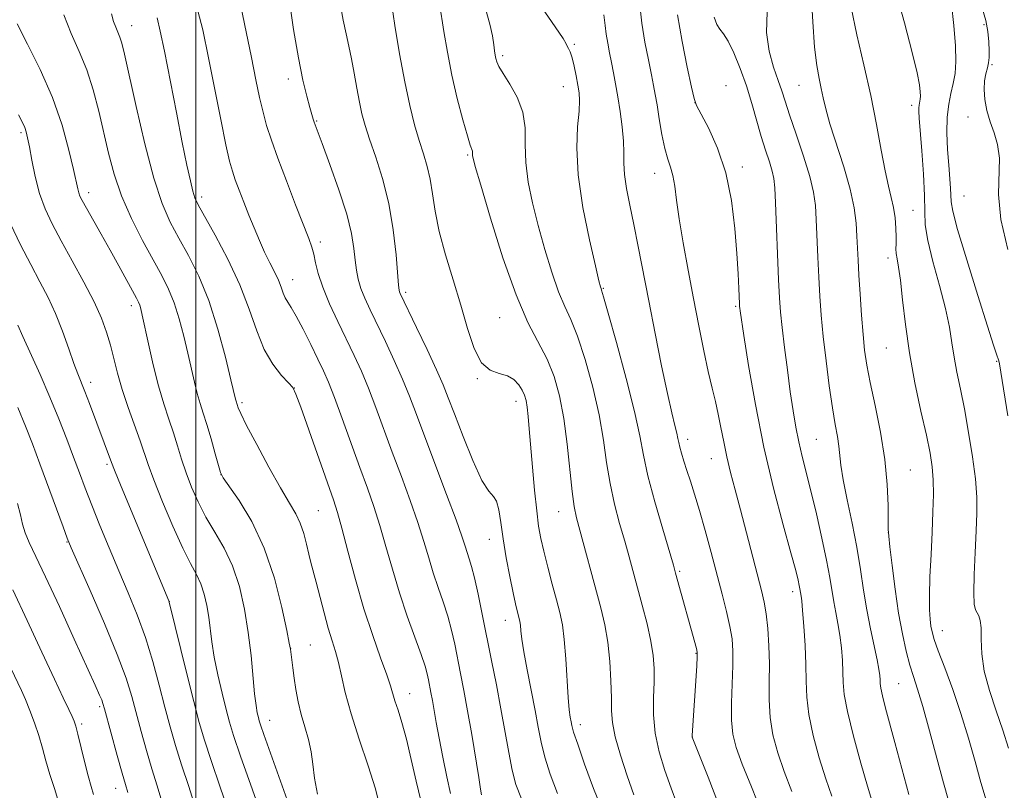
# Model space of a CAD drawing. Extents: x 2137300 to 2140200, y 359800 to 362700.
# Drawn here: x 2138965 to 2139163, y 361326 to 361481 of the extents above; entities that cross this region are included whole.
import ezdxf

# ---------------------------------------------------------------- set-up
doc = ezdxf.new("R2010")
doc.units = 0
doc.header["$MEASUREMENT"] = 0
for name, color, linetype, lineweight in [('32000', 7, 'Continuous', 0), ('DTM SPOT ELEVATION', 2, 'Continuous', 13), ('INDEX CONTOUR', 41, 'Continuous', 13), ('INTERMEDIATE CONTOUR', 44, 'Continuous', 0)]:
    doc.layers.add(name, color=color, linetype=linetype, lineweight=lineweight)

msp = doc.modelspace()

# ---------------------------------------------------------------- linework, layer by layer
at = {"layer": '32000', "flags": 128}
msp.add_lwpolyline([(2139000, 360000), (2139000, 362500)], dxfattribs=at)
at = {"layer": 'DTM SPOT ELEVATION'}
for p in [(2138987.09, 361479.59, 1051.29), (2139158.5, 361479.78, 1014.59), (2139076.13, 361475.86, 1033.79), (2139061.73, 361473.52, 1035.69), (2139160.11, 361471.71, 1013.79), (2139018.59, 361468.85, 1044.49), (2139073.9, 361467.33, 1034.79), (2139106.66, 361467.49, 1027.29), (2139121.34, 361467.57, 1022.89), (2139100.39, 361464.09, 1027.99), (2139143.99, 361463.54, 1018.49), (2139155.31, 361461.21, 1014.29), (2139024.27, 361460.39, 1043.89), (2138964.84, 361458.04, 1058.29), (2139054.64, 361453.56, 1038.19), (2139092.25, 361449.86, 1030.69), (2139109.9, 361451.16, 1027.59), (2138978.43, 361446.02, 1055.49), (2139154.5, 361445.34, 1014.99), (2139001.13, 361445.1, 1049.59), (2139144.23, 361442.46, 1019.09), (2139025.06, 361436.05, 1045.59), (2139139.25, 361432.85, 1020.49), (2139019.48, 361428.49, 1047.29), (2139042.17, 361425.94, 1041.69), (2139081.96, 361426.72, 1033.89), (2138987, 361423.24, 1056.49), (2139108.57, 361423.14, 1028.19), (2139061.11, 361420.82, 1038.89), (2139138.85, 361414.76, 1020.89), (2139161.1, 361412.1, 1016.09), (2138978.85, 361407.84, 1059.49), (2139056.63, 361408.61, 1040.09), (2139019.77, 361406.7, 1049.99), (2139009.28, 361403.79, 1051.69), (2139064.42, 361404.03, 1040.59), (2139098.91, 361396.4, 1031.49), (2139124.78, 361396.36, 1024.99), (2139103.69, 361392.5, 1030.79), (2138982.12, 361391.36, 1060.29), (2139143.74, 361390.2, 1021.09), (2139005.05, 361389.25, 1053.99), (2139024.64, 361382.01, 1050.99), (2139072.94, 361381.81, 1038.79), (2139059, 361376.26, 1042.69), (2139139.31, 361377.67, 1021.99), (2138974.04, 361375.72, 1064.09), (2139097.28, 361369.86, 1033.79), (2139120.02, 361365.77, 1028.49), (2138994.67, 361363.71, 1059.99), (2139062.23, 361359.95, 1042.69), (2139150.17, 361357.89, 1019.29), (2139019.03, 361354.36, 1053.99), (2139023.02, 361355.03, 1053.09), (2139100.57, 361353.34, 1034.09), (2139141.38, 361347.25, 1022.99), (2139043, 361345.22, 1049.29), (2138980.61, 361342.6, 1066.29), (2138977.03, 361339.15, 1067.69), (2139014.87, 361339.85, 1055.29), (2139077.31, 361339, 1039.49), (2139099.83, 361336.51, 1033.99), (2138983.87, 361326.22, 1066.69)]:
    msp.add_point(p, dxfattribs=at)
at = {"layer": 'INDEX CONTOUR'}
for points in [[(2139081.899, 361321.392, 1040), (2139079.995, 361326.172, 1040), (2139078.196, 361331.052, 1040), (2139076.793, 361335.065, 1040), (2139075.987, 361337.514, 1040), (2139075.624, 361338.795, 1040), (2139075.462, 361339.576, 1040), (2139075.299, 361340.481, 1040), (2139075.107, 361341.962, 1040), (2139074.896, 361344.427, 1040), (2139074.415, 361352.261, 1040), (2139074.103, 361356.136, 1040), (2139073.71, 361359.096, 1040), (2139073.196, 361361.54, 1040), (2139072.522, 361364.115, 1040), (2139071.679, 361367.276, 1040), (2139070.784, 361370.697, 1040), (2139069.985, 361373.857, 1040), (2139069.39, 361376.439, 1040), (2139068.943, 361378.931, 1040), (2139068.548, 361382.021, 1040), (2139068.133, 361386.153, 1040), (2139067.719, 361390.778, 1040), (2139067.068, 361398.496, 1040), (2139066.84, 361400.999, 1040), (2139066.634, 361402.819, 1040), (2139066.407, 361404.162, 1040), (2139066.095, 361405.237, 1040), (2139065.631, 361406.251, 1040), (2139064.946, 361407.345, 1040), (2139063.978, 361408.384, 1040), (2139062.669, 361409.164, 1040), (2139061.009, 361409.626, 1040), (2139059.191, 361410.285, 1040), (2139057.456, 361411.802, 1040), (2139055.977, 361414.661, 1040), (2139054.64, 361418.646, 1040), (2139053.261, 361423.367, 1040), (2139051.726, 361428.439, 1040), (2139050.21, 361433.503, 1040), (2139048.962, 361438.205, 1040), (2139048.147, 361442.271, 1040), (2139047.615, 361445.729, 1040), (2139047.134, 361448.686, 1040), (2139046.519, 361451.28, 1040), (2139045.762, 361453.776, 1040), (2139044.905, 361456.469, 1040), (2139043.982, 361459.639, 1040), (2139043.01, 361463.507, 1040), (2139041.997, 361468.275, 1040), (2139040.974, 361473.931, 1040), (2139040.04, 361479.59, 1040), (2139039.314, 361484.153, 1040)], [(2139119.841, 361325.549, 1030), (2139118.307, 361329.565, 1030), (2139117.026, 361333.351, 1030), (2139116.083, 361336.944, 1030), (2139115.511, 361340.458, 1030), (2139115.308, 361343.988, 1030), (2139115.319, 361347.566, 1030), (2139115.351, 361351.201, 1030), (2139115.252, 361354.859, 1030), (2139115.023, 361358.312, 1030), (2139114.708, 361361.284, 1030), (2139114.326, 361363.661, 1030), (2139113.802, 361365.974, 1030), (2139110.769, 361377.601, 1030), (2139109.55, 361382.206, 1030), (2139108.47, 361386.219, 1030), (2139107.551, 361389.703, 1030), (2139106.787, 361392.872, 1030), (2139106.163, 361395.895, 1030), (2139105.619, 361398.771, 1030), (2139105.088, 361401.456, 1030), (2139104.506, 361403.983, 1030), (2139103.84, 361406.691, 1030), (2139103.063, 361409.997, 1030), (2139102.158, 361414.207, 1030), (2139101.152, 361419.184, 1030), (2139100.084, 361424.678, 1030), (2139099.005, 361430.4, 1030), (2139098.013, 361435.91, 1030), (2139097.219, 361440.728, 1030), (2139096.692, 361444.493, 1030), (2139096.325, 361447.316, 1030), (2139095.966, 361449.43, 1030), (2139095.5, 361451.103, 1030), (2139094.942, 361452.759, 1030), (2139094.343, 361454.864, 1030), (2139093.751, 361457.7, 1030), (2139093.209, 361460.832, 1030), (2139092.759, 361463.643, 1030), (2139092.414, 361465.728, 1030), (2139092.08, 361467.527, 1030), (2139091.638, 361469.69, 1030), (2139091.011, 361472.69, 1030), (2139090.311, 361476.29, 1030), (2139089.694, 361480.079, 1030), (2139089.271, 361483.703, 1030)], [(2139158.964, 361323.82, 1020), (2139157.903, 361327.376, 1020), (2139156.721, 361331.594, 1020), (2139155.392, 361336.292, 1020), (2139153.888, 361341.205, 1020), (2139152.23, 361346.041, 1020), (2139150.625, 361350.401, 1020), (2139149.328, 361353.862, 1020), (2139148.521, 361356.155, 1020), (2139148.093, 361357.637, 1020), (2139147.862, 361358.822, 1020), (2139147.681, 361360.192, 1020), (2139147.56, 361362.11, 1020), (2139147.545, 361364.907, 1020), (2139147.665, 361368.759, 1020), (2139147.87, 361373.232, 1020), (2139148.089, 361377.733, 1020), (2139148.259, 361381.774, 1020), (2139148.343, 361385.276, 1020), (2139148.306, 361388.26, 1020), (2139148.108, 361390.855, 1020), (2139147.678, 361393.614, 1020), (2139146.935, 361397.194, 1020), (2139145.854, 361402.044, 1020), (2139144.631, 361407.769, 1020), (2139143.518, 361413.763, 1020), (2139142.707, 361419.462, 1020), (2139142.145, 361424.462, 1020), (2139141.72, 361428.398, 1020), (2139141.345, 361431.039, 1020), (2139141.04, 361432.684, 1020), (2139140.852, 361433.767, 1020), (2139140.804, 361434.685, 1020), (2139140.833, 361435.699, 1020), (2139140.856, 361437.035, 1020), (2139140.798, 361438.837, 1020), (2139140.628, 361440.926, 1020), (2139140.327, 361443.042, 1020), (2139139.881, 361445.052, 1020), (2139139.306, 361447.328, 1020), (2139138.628, 361450.368, 1020), (2139137.852, 361454.54, 1020), (2139136.925, 361459.684, 1020), (2139135.773, 361465.51, 1020), (2139134.383, 361471.691, 1020), (2139132.975, 361477.762, 1020), (2139131.826, 361483.22, 1020)], [(2139045.253, 361323.754, 1050), (2139044.302, 361327.647, 1050), (2139043.325, 361331.988, 1050), (2139042.361, 361336.09, 1050), (2139041.451, 361339.406, 1050), (2139040.655, 361341.934, 1050), (2139040.04, 361343.811, 1050), (2139039.161, 361346.785, 1050), (2139038.408, 361349.022, 1050), (2139037.164, 361352.433, 1050), (2139035.56, 361356.931, 1050), (2139033.808, 361362.288, 1050), (2139032.105, 361368.177, 1050), (2139030.586, 361373.863, 1050), (2139029.368, 361378.51, 1050), (2139028.487, 361381.641, 1050), (2139027.644, 361384.222, 1050), (2139021.088, 361402.82, 1050), (2139020.119, 361405.493, 1050), (2139019.476, 361406.786, 1050), (2139018.642, 361407.744, 1050), (2139017.242, 361409.239, 1050), (2139015.488, 361411.468, 1050), (2139013.735, 361414.456, 1050), (2139012.223, 361418.201, 1050), (2139010.715, 361422.589, 1050), (2139008.856, 361427.475, 1050), (2139006.447, 361432.625, 1050), (2139003.897, 361437.436, 1050), (2139000.477, 361443.533, 1050), (2138999.8, 361444.954, 1050), (2138999.374, 361446.312, 1050), (2138998.879, 361448.354, 1050), (2138998.198, 361451.494, 1050), (2138997.266, 361456.065, 1050), (2138996.064, 361462.133, 1050), (2138993.651, 361474.461, 1050), (2138992.836, 361478.5, 1050), (2138992.2, 361481.17, 1050)], [(2139006.956, 361320.369, 1060), (2139004.886, 361326.43, 1060), (2139003.037, 361331.788, 1060), (2139001.708, 361335.866, 1060), (2139000.675, 361339.45, 1060), (2138999.585, 361343.668, 1060), (2138998.201, 361349.22, 1060), (2138994.646, 361363.62, 1060), (2138994.563, 361363.878, 1060), (2138984.998, 361386.91, 1060), (2138983.657, 361390.176, 1060), (2138983.053, 361391.695, 1060), (2138978.585, 361403.578, 1060), (2138977.637, 361406.022, 1060), (2138976.218, 361409.547, 1060), (2138975.438, 361411.657, 1060), (2138974.411, 361414.616, 1060), (2138973.165, 361418.114, 1060), (2138971.77, 361421.659, 1060), (2138970.274, 361424.902, 1060), (2138968.635, 361428.066, 1060), (2138966.792, 361431.517, 1060), (2138964.74, 361435.489, 1060), (2138962.718, 361439.701, 1060)], [(2138972.571, 361322.788, 1070), (2138971.59, 361325.964, 1070), (2138970.633, 361328.967, 1070), (2138969.839, 361331.714, 1070), (2138969.134, 361334.29, 1070), (2138968.389, 361336.825, 1070), (2138967.517, 361339.393, 1070), (2138966.583, 361341.856, 1070), (2138965.692, 361344.022, 1070), (2138964.891, 361345.833, 1070), (2138962.772, 361350.377, 1070)]]:
    msp.add_polyline3d(points, dxfattribs=at)
at = {"layer": 'INTERMEDIATE CONTOUR'}
for points in [[(2139057.465, 361324.911, 1046), (2139057.272, 361326.014, 1046), (2139056.887, 361328.351, 1046), (2139055.475, 361337.013, 1046), (2139054.661, 361341.793, 1046), (2139053.918, 361345.871, 1046), (2139053.251, 361349.305, 1046), (2139052.054, 361355.213, 1046), (2139051.425, 361358.008, 1046), (2139050.673, 361360.806, 1046), (2139049.751, 361363.665, 1046), (2139048.738, 361366.582, 1046), (2139047.745, 361369.543, 1046), (2139046.833, 361372.572, 1046), (2139045.869, 361375.863, 1046), (2139044.671, 361379.65, 1046), (2139043.116, 361384.075, 1046), (2139041.333, 361388.9, 1046), (2139039.51, 361393.795, 1046), (2139036.215, 361402.791, 1046), (2139034.721, 361406.669, 1046), (2139033.281, 361410.08, 1046), (2139031.818, 361413.265, 1046), (2139028.538, 361420.07, 1046), (2139026.879, 361423.662, 1046), (2139025.513, 361426.964, 1046), (2139024.614, 361429.711, 1046), (2139024.069, 361431.907, 1046), (2139023.695, 361433.631, 1046), (2139023.304, 361435.06, 1046), (2139022.689, 361436.779, 1046), (2139020.048, 361443.57, 1046), (2139018.197, 361448.379, 1046), (2139016.474, 361452.953, 1046), (2139015.174, 361456.58, 1046), (2139014.233, 361459.505, 1046), (2139013.497, 361462.206, 1046), (2139012.819, 361465.145, 1046), (2139012.077, 361468.695, 1046), (2139011.159, 361473.208, 1046), (2139007.292, 361491.956, 1046)], [(2139163.455, 361334.297, 1018), (2139162.315, 361337.89, 1018), (2139160.955, 361341.803, 1018), (2139159.609, 361345.846, 1018), (2139158.586, 361349.749, 1018), (2139158.1, 361353.26, 1018), (2139157.973, 361356.216, 1018), (2139157.932, 361358.47, 1018), (2139157.76, 361359.95, 1018), (2139157.469, 361360.856, 1018), (2139157.129, 361361.46, 1018), (2139156.807, 361362.081, 1018), (2139156.568, 361363.238, 1018), (2139156.472, 361365.495, 1018), (2139156.556, 361369.176, 1018), (2139156.752, 361373.628, 1018), (2139156.967, 361377.957, 1018), (2139157.11, 361381.532, 1018), (2139157.089, 361384.783, 1018), (2139156.812, 361388.407, 1018), (2139156.227, 361392.876, 1018), (2139155.435, 361397.78, 1018), (2139154.575, 361402.483, 1018), (2139153.769, 361406.496, 1018), (2139153.07, 361409.898, 1018), (2139152.512, 361412.913, 1018), (2139152.085, 361415.794, 1018), (2139151.597, 361418.915, 1018), (2139150.81, 361422.682, 1018), (2139149.595, 361427.295, 1018), (2139148.254, 361432.138, 1018), (2139147.199, 361436.392, 1018), (2139146.718, 361439.533, 1018), (2139146.616, 361442.218, 1018), (2139146.576, 361445.4, 1018), (2139146.355, 361449.696, 1018), (2139146.013, 361454.385, 1018), (2139145.481, 361460.979, 1018), (2139145.394, 361462.357, 1018), (2139145.396, 361463.076, 1018), (2139145.455, 361463.586, 1018), (2139145.543, 361464.013, 1018), (2139145.634, 361464.403, 1018), (2139145.703, 361464.816, 1018), (2139145.726, 361465.386, 1018), (2139145.684, 361466.26, 1018), (2139145.524, 361467.662, 1018), (2139145.066, 361470.108, 1018), (2139144.1, 361474.191, 1018), (2139142.53, 361480.134, 1018), (2139139.212, 361492.209, 1018)], [(2139065.471, 361324.1, 1044), (2139064.361, 361326.987, 1044), (2139063.62, 361329.85, 1044), (2139062.923, 361333.389, 1044), (2139061.356, 361342.173, 1044), (2139060.439, 361346.996, 1044), (2139059.468, 361351.88, 1044), (2139057.583, 361361.221, 1044), (2139056.751, 361365.255, 1044), (2139056.03, 361368.501, 1044), (2139055.436, 361370.789, 1044), (2139054.951, 361372.369, 1044), (2139054.545, 361373.602, 1044), (2139054.147, 361374.898, 1044), (2139053.505, 361376.879, 1044), (2139052.322, 361380.221, 1044), (2139050.431, 361385.291, 1044), (2139046.045, 361396.883, 1044), (2139044.372, 361401.374, 1044), (2139042.982, 361405.04, 1044), (2139041.563, 361408.513, 1044), (2139039.894, 361412.254, 1044), (2139038.111, 361416.054, 1044), (2139035.057, 361422.399, 1044), (2139033.987, 361424.745, 1044), (2139033.202, 361426.747, 1044), (2139032.669, 361428.583, 1044), (2139032.316, 361430.419, 1044), (2139032.061, 361432.42, 1044), (2139031.797, 361434.77, 1044), (2139031.304, 361437.752, 1044), (2139030.337, 361441.665, 1044), (2139028.772, 361446.586, 1044), (2139026.972, 361451.674, 1044), (2139025.421, 361455.861, 1044), (2139023.807, 361460.189, 1044), (2139023.609, 361460.783, 1044), (2139023.334, 361461.685, 1044), (2139022.918, 361463.142, 1044), (2139022.31, 361465.393, 1044), (2139021.53, 361468.648, 1044), (2139020.611, 361473.111, 1044), (2139019.624, 361478.798, 1044), (2139018.791, 361484.992, 1044)], [(2139151.36, 361323.721, 1022), (2139150.352, 361327.276, 1022), (2139149.019, 361332.223, 1022), (2139147.546, 361337.733, 1022), (2139146.195, 361342.648, 1022), (2139145.158, 361346.136, 1022), (2139144.356, 361348.653, 1022), (2139143.64, 361350.979, 1022), (2139142.893, 361353.775, 1022), (2139142.121, 361357.234, 1022), (2139141.361, 361361.432, 1022), (2139140.653, 361366.279, 1022), (2139140.051, 361371.026, 1022), (2139139.612, 361374.758, 1022), (2139139.373, 361376.907, 1022), (2139139.284, 361378.281, 1022), (2139139.257, 361383.076, 1022), (2139139.084, 361387.297, 1022), (2139138.594, 361392.343, 1022), (2139137.699, 361397.82, 1022), (2139136.611, 361403.171, 1022), (2139135.621, 361407.798, 1022), (2139134.946, 361411.33, 1022), (2139134.522, 361414.303, 1022), (2139134.21, 361417.477, 1022), (2139133.902, 361421.376, 1022), (2139133.608, 361425.579, 1022), (2139133.365, 361429.427, 1022), (2139133.195, 361432.446, 1022), (2139132.957, 361437.227, 1022), (2139132.784, 361439.832, 1022), (2139132.393, 361442.931, 1022), (2139131.603, 361446.698, 1022), (2139130.324, 361451.159, 1022), (2139127.534, 361459.825, 1022), (2139126.683, 361462.832, 1022), (2139126.172, 361465.051, 1022), (2139125.785, 361466.935, 1022), (2139125.353, 361468.946, 1022), (2139124.891, 361471.562, 1022), (2139124.462, 361475.27, 1022), (2139124.105, 361480.325, 1022), (2139123.777, 361486.071, 1022)], [(2139051.205, 361325.117, 1048), (2139050.446, 361328.498, 1048), (2139049.638, 361332.462, 1048), (2139048.903, 361336.299, 1048), (2139048.334, 361339.445, 1048), (2139047.572, 361343.876, 1048), (2139047.281, 361345.475, 1048), (2139046.78, 361348.014, 1048), (2139046.524, 361349.204, 1048), (2139046.098, 361350.762, 1048), (2139045.316, 361353.111, 1048), (2139042.525, 361360.796, 1048), (2139040.944, 361365.485, 1048), (2139039.519, 361370.247, 1048), (2139038.234, 361374.847, 1048), (2139037.019, 361379.08, 1048), (2139035.801, 361382.859, 1048), (2139034.486, 361386.567, 1048), (2139032.976, 361390.708, 1048), (2139029.449, 361400.541, 1048), (2139027.879, 361404.826, 1048), (2139026.685, 361407.869, 1048), (2139025.671, 361410.176, 1048), (2139024.55, 361412.516, 1048), (2139023.128, 361415.425, 1048), (2139021.587, 361418.51, 1048), (2139020.2, 361421.143, 1048), (2139019.178, 361422.874, 1048), (2139018.475, 361423.954, 1048), (2139017.978, 361424.81, 1048), (2139017.576, 361425.801, 1048), (2139017.152, 361426.999, 1048), (2139016.591, 361428.41, 1048), (2139015.807, 361430.04, 1048), (2139014.853, 361431.901, 1048), (2139013.813, 361434.01, 1048), (2139012.758, 361436.362, 1048), (2139011.706, 361438.888, 1048), (2139010.661, 361441.499, 1048), (2139009.641, 361444.093, 1048), (2139008.706, 361446.511, 1048), (2139007.926, 361448.578, 1048), (2139007.329, 361450.294, 1048), (2139006.764, 361452.355, 1048), (2139006.035, 361455.629, 1048), (2139005.007, 361460.68, 1048), (2139002.541, 361473.121, 1048), (2139001.365, 361478.769, 1048), (2139000.074, 361483.866, 1048)], [(2139072.735, 361325.132, 1042), (2139071.279, 361329.019, 1042), (2139070.207, 361332.458, 1042), (2139069.448, 361335.487, 1042), (2139068.843, 361338.466, 1042), (2139068.213, 361341.833, 1042), (2139066.625, 361349.996, 1042), (2139065.959, 361353.624, 1042), (2139065.563, 361356.209, 1042), (2139065.373, 361357.891, 1042), (2139065.276, 361358.972, 1042), (2139065.175, 361359.731, 1042), (2139065.043, 361360.358, 1042), (2139064.639, 361361.904, 1042), (2139064.305, 361363.305, 1042), (2139063.819, 361365.538, 1042), (2139063.16, 361368.77, 1042), (2139062.439, 361372.57, 1042), (2139061.795, 361376.362, 1042), (2139061.325, 361379.642, 1042), (2139060.936, 361382.209, 1042), (2139060.493, 361383.937, 1042), (2139059.862, 361384.897, 1042), (2139058.92, 361385.941, 1042), (2139057.548, 361388.119, 1042), (2139055.714, 361392.092, 1042), (2139053.731, 361396.971, 1042), (2139051.998, 361401.48, 1042), (2139050.77, 361404.727, 1042), (2139049.727, 361407.346, 1042), (2139048.405, 361410.356, 1042), (2139046.508, 361414.428, 1042), (2139044.404, 361418.844, 1042), (2139041.117, 361425.685, 1042), (2139040.967, 361426.048, 1042), (2139040.887, 361426.398, 1042), (2139040.783, 361427.368, 1042), (2139040.257, 361433.498, 1042), (2139039.688, 361438.508, 1042), (2139038.799, 361443.841, 1042), (2139037.561, 361448.812, 1042), (2139036.187, 361453.163, 1042), (2139034.946, 361456.744, 1042), (2139034.04, 361459.509, 1042), (2139033.399, 361461.84, 1042), (2139032.883, 361464.221, 1042), (2139032.376, 361467.004, 1042), (2139031.856, 361470, 1042), (2139031.321, 361472.885, 1042), (2139030.772, 361475.45, 1042), (2139030.207, 361477.935, 1042), (2139029.625, 361480.695, 1042), (2139029.048, 361483.963, 1042)], [(2139088.091, 361324.88, 1038), (2139086.78, 361328.671, 1038), (2139085.418, 361332.825, 1038), (2139084.34, 361336.575, 1038), (2139083.786, 361339.405, 1038), (2139083.612, 361341.781, 1038), (2139083.577, 361344.416, 1038), (2139083.475, 361347.824, 1038), (2139083.238, 361351.711, 1038), (2139082.83, 361355.585, 1038), (2139082.225, 361359.099, 1038), (2139081.429, 361362.494, 1038), (2139076.58, 361380.613, 1038), (2139076.09, 361382.904, 1038), (2139075.671, 361385.889, 1038), (2139074.663, 361395.423, 1038), (2139073.983, 361400.604, 1038), (2139073.129, 361405.123, 1038), (2139072.038, 361409.015, 1038), (2139070.643, 361412.489, 1038), (2139066.799, 361419.894, 1038), (2139064.389, 361425.443, 1038), (2139061.756, 361432.915, 1038), (2139059.253, 361440.886, 1038), (2139057.3, 361447.472, 1038), (2139056.195, 361451.284, 1038), (2139055.75, 361452.909, 1038), (2139055.656, 361453.428, 1038), (2139055.645, 361454.035, 1038), (2139055.606, 361454.31, 1038), (2139055.183, 361455.518, 1038), (2139054.601, 361457.41, 1038), (2139053.686, 361460.676, 1038), (2139052.583, 361464.938, 1038), (2139051.493, 361469.637, 1038), (2139050.58, 361474.248, 1038), (2139049.868, 361478.391, 1038), (2139048.995, 361484.026, 1038)], [(2139105.103, 361322.992, 1034), (2139103.028, 361328.436, 1034), (2139100.225, 361335.44, 1034), (2139099.855, 361336.445, 1034), (2139099.812, 361336.785, 1034), (2139100.732, 361350.816, 1034), (2139100.837, 361352.668, 1034), (2139100.819, 361353.588, 1034), (2139100.669, 361354.291, 1034), (2139096.495, 361369.473, 1034), (2139096.041, 361371.053, 1034), (2139093.9, 361378.285, 1034), (2139092.317, 361383.815, 1034), (2139090.929, 361389.067, 1034), (2139090.023, 361393.199, 1034), (2139089.274, 361397.068, 1034), (2139088.207, 361401.958, 1034), (2139086.516, 361408.638, 1034), (2139084.576, 361415.831, 1034), (2139082.931, 361421.747, 1034), (2139081.988, 361425.069, 1034), (2139081.601, 361426.367, 1034), (2139081.49, 361426.686, 1034), (2139081.385, 361427.034, 1034), (2139081.076, 361428.287, 1034), (2139080.366, 361431.285, 1034), (2139079.172, 361436.513, 1034), (2139077.853, 361443.034, 1034), (2139076.884, 361449.557, 1034), (2139076.598, 361455.018, 1034), (2139076.776, 361459.267, 1034), (2139077.062, 361462.384, 1034), (2139077.167, 361464.518, 1034), (2139077.074, 361466.102, 1034), (2139076.835, 361467.641, 1034), (2139076.498, 361469.495, 1034), (2139076.105, 361471.447, 1034), (2139075.694, 361473.138, 1034), (2139075.303, 361474.3, 1034), (2139074.965, 361475.023, 1034), (2139074.711, 361475.49, 1034), (2139074.48, 361475.963, 1034), (2139073.848, 361477.028, 1034), (2139072.298, 361479.35, 1034), (2139069.559, 361483.266, 1034)], [(2139163.336, 361401.119, 1016), (2139161.891, 361409.872, 1016), (2139161.644, 361411.548, 1016), (2139161.492, 361412.16, 1016), (2139161.036, 361413.496, 1016), (2139160.44, 361415.319, 1016), (2139159.223, 361419.129, 1016), (2139157.267, 361425.341, 1016), (2139155.054, 361432.481, 1016), (2139153.221, 361438.606, 1016), (2139152.236, 361442.286, 1016), (2139151.898, 361444.154, 1016), (2139151.763, 361446.868, 1016), (2139151.423, 361451.526, 1016), (2139151.215, 361454.688, 1016), (2139151.083, 361458.048, 1016), (2139151.134, 361461.182, 1016), (2139151.432, 361463.775, 1016), (2139151.882, 361465.945, 1016), (2139152.346, 361467.923, 1016), (2139152.701, 361469.959, 1016), (2139152.876, 361472.387, 1016), (2139152.814, 361475.561, 1016), (2139152.491, 361479.633, 1016), (2139152.005, 361483.935, 1016)], [(2139024.435, 361325.034, 1054), (2139023.857, 361328.262, 1054), (2139023.541, 361331.016, 1054), (2139023.201, 361333.536, 1054), (2139022.622, 361336.023, 1054), (2139021.891, 361338.525, 1054), (2139021.165, 361341.049, 1054), (2139020.572, 361343.586, 1054), (2139020.112, 361346.059, 1054), (2139019.752, 361348.376, 1054), (2139019.466, 361350.439, 1054), (2139019, 361354.158, 1054), (2139018.781, 361355.356, 1054), (2139018.262, 361357.94, 1054), (2139017.284, 361362.552, 1054), (2139015.79, 361368.446, 1054), (2139013.748, 361374.524, 1054), (2139011.224, 361379.842, 1054), (2139008.668, 361384.062, 1054), (2139005.48, 361388.636, 1054), (2139004.93, 361389.707, 1054), (2139004.512, 361391.112, 1054), (2139003.863, 361393.496, 1054), (2139003.041, 361396.459, 1054), (2139002.203, 361399.341, 1054), (2139001.477, 361401.657, 1054), (2139000.849, 361403.614, 1054), (2139000.269, 361405.593, 1054), (2138999.692, 361407.909, 1054), (2138998.382, 361413.709, 1054), (2138997.578, 361417.121, 1054), (2138996.661, 361420.596, 1054), (2138995.637, 361423.82, 1054), (2138994.488, 361426.618, 1054), (2138993.114, 361429.346, 1054), (2138991.392, 361432.494, 1054), (2138989.277, 361436.404, 1054), (2138987.043, 361440.828, 1054), (2138985.042, 361445.368, 1054), (2138983.534, 361449.718, 1054), (2138982.404, 361453.925, 1054), (2138980.46, 361462.406, 1054), (2138979.36, 361466.649, 1054), (2138978.061, 361470.685, 1054), (2138976.532, 361474.418, 1054), (2138974.921, 361478.032, 1054), (2138973.424, 361481.78, 1054)], [(2139036.962, 361322.77, 1052), (2139036.135, 361326.061, 1052), (2139034.658, 361330.712, 1052), (2139032.86, 361336.047, 1052), (2139031.207, 361341.186, 1052), (2139030.048, 361345.431, 1052), (2139029.279, 361348.8, 1052), (2139028.682, 361351.486, 1052), (2139028.071, 361353.721, 1052), (2139027.394, 361355.881, 1052), (2139026.629, 361358.378, 1052), (2139025.778, 361361.464, 1052), (2139024.164, 361367.682, 1052), (2139023.114, 361371.606, 1052), (2139022.69, 361373.299, 1052), (2139022.231, 361375.28, 1052), (2139021.679, 361377.424, 1052), (2139020.984, 361379.496, 1052), (2139020.075, 361381.396, 1052), (2139018.81, 361383.57, 1052), (2139017.028, 361386.596, 1052), (2139014.687, 361390.78, 1052), (2139012.225, 361395.332, 1052), (2139010.198, 361399.185, 1052), (2139009.015, 361401.545, 1052), (2139008.501, 361402.696, 1052), (2139008.071, 361404.032, 1052), (2139007.965, 361404.461, 1052), (2139007.048, 361408.323, 1052), (2139005.933, 361412.88, 1052), (2139004.403, 361418.556, 1052), (2139002.574, 361424.287, 1052), (2139000.565, 361429.218, 1052), (2138998.518, 361433.341, 1052), (2138996.581, 361436.856, 1052), (2138994.852, 361440.081, 1052), (2138993.224, 361443.792, 1052), (2138991.542, 361448.881, 1052), (2138989.72, 361455.81, 1052), (2138987.96, 361463.329, 1052), (2138985.626, 361473.841, 1052), (2138985.099, 361476.044, 1052), (2138984.725, 361477.257, 1052), (2138984.322, 361478.246, 1052), (2138983.885, 361479.266, 1052), (2138983.452, 361480.448, 1052), (2138983.024, 361481.946, 1052)], [(2139097.89, 361320.077, 1036), (2139095.589, 361326.187, 1036), (2139094.313, 361329.766, 1036), (2139093.186, 361333.507, 1036), (2139092.4, 361337.284, 1036), (2139092.078, 361340.969, 1036), (2139092.074, 361344.434, 1036), (2139092.171, 361347.55, 1036), (2139092.176, 361350.273, 1036), (2139091.987, 361352.9, 1036), (2139091.523, 361355.817, 1036), (2139090.747, 361359.274, 1036), (2139089.787, 361363, 1036), (2139087.136, 361372.753, 1036), (2139086.255, 361375.892, 1036), (2139085.24, 361379.449, 1036), (2139084.203, 361383.36, 1036), (2139083.3, 361387.478, 1036), (2139082.618, 361391.719, 1036), (2139081.968, 361396.246, 1036), (2139081.095, 361401.281, 1036), (2139079.822, 361406.881, 1036), (2139078.307, 361412.423, 1036), (2139076.787, 361417.118, 1036), (2139075.44, 361420.466, 1036), (2139074.2, 361423.131, 1036), (2139072.939, 361426.064, 1036), (2139071.57, 361429.975, 1036), (2139070.164, 361434.587, 1036), (2139068.833, 361439.379, 1036), (2139067.686, 361443.919, 1036), (2139066.825, 361448.134, 1036), (2139066.348, 361452.04, 1036), (2139066.265, 361455.658, 1036), (2139066.222, 361459.031, 1036), (2139065.776, 361462.207, 1036), (2139064.639, 361465.194, 1036), (2139063.148, 361467.837, 1036), (2139061.794, 361469.939, 1036), (2139060.953, 361471.376, 1036), (2139060.54, 361472.316, 1036), (2139060.356, 361472.999, 1036), (2139060.228, 361473.66, 1036), (2139060.091, 361474.511, 1036), (2139059.911, 361475.758, 1036), (2139059.636, 361477.563, 1036), (2139059.154, 361479.91, 1036), (2139058.338, 361482.736, 1036)], [(2139113.795, 361321.399, 1032), (2139111.769, 361326.485, 1032), (2139109.913, 361331.037, 1032), (2139108.667, 361334.391, 1032), (2139107.996, 361337.067, 1032), (2139107.743, 361339.88, 1032), (2139107.758, 361343.407, 1032), (2139108.032, 361350.868, 1032), (2139108.031, 361353.758, 1032), (2139107.842, 361356.234, 1032), (2139107.422, 361358.765, 1032), (2139106.746, 361361.739, 1032), (2139105.853, 361365.225, 1032), (2139103.634, 361373.611, 1032), (2139102.448, 361378.05, 1032), (2139101.321, 361382.078, 1032), (2139100.324, 361385.354, 1032), (2139099.463, 361387.972, 1032), (2139098.732, 361390.135, 1032), (2139098.127, 361392.003, 1032), (2139097.653, 361393.576, 1032), (2139097.318, 361394.811, 1032), (2139097.112, 361395.722, 1032), (2139096.948, 361396.55, 1032), (2139096.719, 361397.589, 1032), (2139096.327, 361399.161, 1032), (2139095.714, 361401.69, 1032), (2139094.832, 361405.622, 1032), (2139093.67, 361411.181, 1032), (2139092.362, 361417.686, 1032), (2139091.08, 361424.227, 1032), (2139088.983, 361435.153, 1032), (2139088.102, 361439.598, 1032), (2139087.29, 361443.494, 1032), (2139086.62, 361446.848, 1032), (2139086.191, 361449.642, 1032), (2139086.053, 361451.93, 1032), (2139086.056, 361454.042, 1032), (2139086, 361456.379, 1032), (2139085.736, 361459.212, 1032), (2139085.317, 361462.302, 1032), (2139084.846, 361465.279, 1032), (2139084.407, 361467.86, 1032), (2139083.999, 361470.103, 1032), (2139083.601, 361472.154, 1032), (2139083.202, 361474.128, 1032), (2139082.833, 361476.034, 1032), (2139082.536, 361477.853, 1032), (2139082.318, 361479.641, 1032), (2139082.047, 361481.759, 1032)], [(2139127.915, 361324.631, 1028), (2139126.701, 361328.093, 1028), (2139125.385, 361332.311, 1028), (2139124.17, 361336.821, 1028), (2139123.278, 361341.035, 1028), (2139122.858, 361344.553, 1028), (2139122.747, 361347.723, 1028), (2139122.703, 361351.079, 1028), (2139122.543, 361354.946, 1028), (2139122.296, 361358.816, 1028), (2139122.046, 361361.972, 1028), (2139121.861, 361363.894, 1028), (2139121.737, 361364.865, 1028), (2139121.494, 361366.331, 1028), (2139121.368, 361367.012, 1028), (2139121.143, 361368.027, 1028), (2139120.646, 361369.97, 1028), (2139119.676, 361373.539, 1028), (2139118.119, 361379.205, 1028), (2139116.207, 361386.527, 1028), (2139114.26, 361394.838, 1028), (2139112.552, 361403.404, 1028), (2139111.186, 361411.228, 1028), (2139110.221, 361417.246, 1028), (2139109.449, 361422.26, 1028), (2139109.382, 361422.77, 1028), (2139109.353, 361423.08, 1028), (2139109.323, 361423.625, 1028), (2139109.193, 361426.725, 1028), (2139109.047, 361429.696, 1028), (2139108.81, 361433.737, 1028), (2139108.427, 361438.812, 1028), (2139107.749, 361444.434, 1028), (2139106.602, 361450, 1028), (2139104.923, 361454.965, 1028), (2139103.081, 361459.01, 1028), (2139100.686, 361463.536, 1028), (2139100.197, 361464.926, 1028), (2139099.676, 361467.217, 1028), (2139098.822, 361471.228, 1028), (2139097.797, 361476.382, 1028), (2139096.879, 361481.752, 1028)], [(2139135.989, 361323.712, 1026), (2139135.095, 361326.621, 1026), (2139133.745, 361331.272, 1026), (2139132.257, 361336.698, 1026), (2139131.046, 361341.612, 1026), (2139130.413, 361345.066, 1026), (2139130.205, 361347.464, 1026), (2139130.159, 361349.55, 1026), (2139130.055, 361351.908, 1026), (2139129.848, 361354.471, 1026), (2139129.542, 361357.013, 1026), (2139129.148, 361359.362, 1026), (2139128.715, 361361.561, 1026), (2139128.303, 361363.711, 1026), (2139127.511, 361368.62, 1026), (2139126.871, 361372.081, 1026), (2139125.926, 361376.527, 1026), (2139124.805, 361381.416, 1026), (2139123.69, 361386.024, 1026), (2139121.927, 361392.961, 1026), (2139121.25, 361395.849, 1026), (2139120.665, 361398.819, 1026), (2139120.122, 361402.107, 1026), (2139119.569, 361405.927, 1026), (2139118.976, 361410.349, 1026), (2139118.402, 361414.876, 1026), (2139117.929, 361418.87, 1026), (2139117.613, 361421.962, 1026), (2139117.402, 361424.862, 1026), (2139117.218, 361428.549, 1026), (2139116.585, 361443.945, 1026), (2139116.441, 361446.99, 1026), (2139116.258, 361448.825, 1026), (2139115.922, 361450.317, 1026), (2139115.351, 361452.18, 1026), (2139114.593, 361454.526, 1026), (2139113.728, 361457.315, 1026), (2139111.827, 361463.925, 1026), (2139110.726, 361467.481, 1026), (2139109.496, 361470.978, 1026), (2139108.24, 361474.098, 1026), (2139107.088, 361476.484, 1026), (2139106.144, 361477.934, 1026), (2139105.384, 361478.862, 1026), (2139104.758, 361479.834, 1026), (2139104.224, 361481.278, 1026)], [(2139143.385, 361324.923, 1024), (2139140.6, 361335.403, 1024), (2139138.716, 361342.305, 1024), (2139138.08, 361344.769, 1024), (2139137.75, 361346.342, 1024), (2139137.636, 361347.3, 1024), (2139137.615, 361348.022, 1024), (2139137.566, 361348.87, 1024), (2139137.401, 361350.126, 1024), (2139137.039, 361352.055, 1024), (2139135.693, 361358.258, 1024), (2139134.957, 361362.056, 1024), (2139134.322, 361366.011, 1024), (2139133.699, 361370.177, 1024), (2139132.948, 361374.68, 1024), (2139131.994, 361379.524, 1024), (2139131.004, 361384.244, 1024), (2139130.206, 361388.259, 1024), (2139129.759, 361391.163, 1024), (2139129.354, 361395.03, 1024), (2139129.045, 361396.939, 1024), (2139128.6, 361399.378, 1024), (2139128.042, 361402.723, 1024), (2139127.404, 361407.168, 1024), (2139126.764, 361412.192, 1024), (2139126.207, 361417.091, 1024), (2139125.799, 361421.348, 1024), (2139125.511, 361425.18, 1024), (2139125.292, 361428.988, 1024), (2139125.099, 361433.035, 1024), (2139124.771, 361440.586, 1024), (2139124.602, 361443.439, 1024), (2139124.247, 361446.1, 1024), (2139123.496, 361449.256, 1024), (2139122.241, 361453.337, 1024), (2139120.76, 361457.747, 1024), (2139119.431, 361461.636, 1024), (2139118.521, 361464.407, 1024), (2139117.852, 361466.492, 1024), (2139117.139, 361468.573, 1024), (2139116.202, 361471.21, 1024), (2139115.293, 361474.452, 1024), (2139114.774, 361478.224, 1024), (2139114.886, 361482.355, 1024)], [(2139163.31, 361434.548, 1014), (2139161.919, 361440.595, 1014), (2139161.475, 361445.627, 1014), (2139161.664, 361452.953, 1014), (2139161.277, 361455.66, 1014), (2139160.548, 361458.02, 1014), (2139159.748, 361460.257, 1014), (2139159.104, 361462.53, 1014), (2139158.689, 361464.753, 1014), (2139158.537, 361466.775, 1014), (2139158.651, 361468.483, 1014), (2139158.925, 361469.9, 1014), (2139159.223, 361471.085, 1014), (2139159.435, 361472.122, 1014), (2139159.548, 361473.203, 1014), (2139159.573, 361474.544, 1014), (2139159.507, 361476.301, 1014), (2139159.295, 361478.378, 1014), (2139158.865, 361480.619, 1014), (2139158.206, 361482.922, 1014)], [(2139019.712, 361320.116, 1056), (2139013.671, 361337.013, 1056), (2139013.059, 361338.769, 1056), (2139012.752, 361339.73, 1056), (2139012.565, 361340.428, 1056), (2139012.35, 361341.354, 1056), (2139012.09, 361342.851, 1056), (2139011.8, 361345.223, 1056), (2139011.088, 361352.893, 1056), (2139010.542, 361357.541, 1056), (2139009.78, 361362.25, 1056), (2139008.744, 361366.778, 1056), (2139007.378, 361370.913, 1056), (2139005.673, 361374.513, 1056), (2139003.805, 361377.721, 1056), (2139001.997, 361380.754, 1056), (2139000.43, 361383.778, 1056), (2138999.117, 361386.77, 1056), (2138998.03, 361389.658, 1056), (2138997.126, 361392.395, 1056), (2138996.312, 361395.046, 1056), (2138995.479, 361397.699, 1056), (2138994.545, 361400.466, 1056), (2138993.527, 361403.544, 1056), (2138992.467, 361407.154, 1056), (2138991.419, 361411.357, 1056), (2138990.469, 361415.581, 1056), (2138989.222, 361421.363, 1056), (2138988.919, 361422.636, 1056), (2138988.7, 361423.354, 1056), (2138988.451, 361423.946, 1056), (2138988.023, 361424.774, 1056), (2138984.486, 361431.263, 1056), (2138982.728, 361434.445, 1056), (2138980.928, 361437.653, 1056), (2138977.966, 361442.89, 1056), (2138977.133, 361444.396, 1056), (2138976.673, 361445.317, 1056), (2138976.423, 361445.987, 1056), (2138976.221, 361446.771, 1056), (2138975.382, 361450.631, 1056), (2138974.471, 361454.556, 1056), (2138973.092, 361459.573, 1056), (2138971.161, 361465.158, 1056), (2138968.696, 361470.783, 1056), (2138966.141, 361475.896, 1056), (2138964.042, 361479.94, 1056)], [(2139013.773, 361319.124, 1058), (2139008.992, 361332.632, 1058), (2139007.572, 361336.794, 1058), (2139006.736, 361339.527, 1058), (2139006.074, 361342.055, 1058), (2139005.272, 361345.302, 1058), (2139004.414, 361349.004, 1058), (2139003.678, 361352.594, 1058), (2139003.194, 361355.642, 1058), (2139002.586, 361360.633, 1058), (2139002.206, 361362.982, 1058), (2139001.689, 361365.24, 1058), (2139001.008, 361367.303, 1058), (2139000.122, 361369.183, 1058), (2138998.942, 361371.38, 1058), (2138997.367, 361374.512, 1058), (2138995.38, 361378.92, 1058), (2138993.304, 361383.834, 1058), (2138991.547, 361388.204, 1058), (2138990.389, 361391.295, 1058), (2138988.754, 361396.056, 1058), (2138986.348, 361402.789, 1058), (2138985.15, 361406.404, 1058), (2138984.215, 361409.671, 1058), (2138982.792, 361415.311, 1058), (2138982.031, 361417.933, 1058), (2138981.002, 361420.743, 1058), (2138979.512, 361424.046, 1058), (2138977.459, 361428.013, 1058), (2138975.13, 361432.264, 1058), (2138972.904, 361436.284, 1058), (2138971.086, 361439.707, 1058), (2138969.665, 361442.77, 1058), (2138968.552, 361445.86, 1058), (2138967.671, 361449.217, 1058), (2138966.991, 361452.501, 1058), (2138966.496, 361455.225, 1058), (2138966.152, 361457.048, 1058), (2138965.873, 361458.208, 1058), (2138965.559, 361459.089, 1058), (2138965.095, 361460.09, 1058), (2138964.313, 361461.679, 1058)], [(2139000.139, 361321.615, 1062), (2138998.549, 361326.544, 1062), (2138997.083, 361330.945, 1062), (2138995.869, 361334.835, 1062), (2138994.816, 361338.545, 1062), (2138993.782, 361342.485, 1062), (2138992.642, 361346.943, 1062), (2138991.349, 361351.722, 1062), (2138989.877, 361356.504, 1062), (2138988.215, 361361.056, 1062), (2138986.399, 361365.477, 1062), (2138984.482, 361369.948, 1062), (2138982.531, 361374.566, 1062), (2138980.668, 361379.078, 1062), (2138979.032, 361383.145, 1062), (2138977.706, 361386.558, 1062), (2138976.553, 361389.629, 1062), (2138975.379, 361392.801, 1062), (2138974.024, 361396.426, 1062), (2138972.449, 361400.484, 1062), (2138970.647, 361404.866, 1062), (2138968.66, 361409.394, 1062), (2138965.171, 361417.073, 1062), (2138964.175, 361419.366, 1062)], [(2138993.323, 361322.86, 1064), (2138992.211, 361326.658, 1064), (2138991.128, 361330.101, 1064), (2138990.029, 361333.803, 1064), (2138988.958, 361337.64, 1064), (2138987.082, 361344.666, 1064), (2138985.949, 361348.334, 1064), (2138984.186, 361353.096, 1064), (2138981.591, 361359.353, 1064), (2138978.72, 361365.954, 1064), (2138974.912, 361374.554, 1064), (2138974.101, 361376.517, 1064), (2138973.268, 361378.756, 1064), (2138968.621, 361391.479, 1064), (2138967.147, 361395.449, 1064), (2138965.747, 361399.055, 1064), (2138964.201, 361402.759, 1064)], [(2138986.292, 361325.332, 1066), (2138985.846, 361326.925, 1066), (2138985.173, 361329.258, 1066), (2138984.19, 361332.772, 1066), (2138981.617, 361342.177, 1066), (2138981.305, 361343.251, 1066), (2138981.048, 361343.963, 1066), (2138980.63, 361344.952, 1066), (2138979.756, 361346.911, 1066), (2138975.533, 361356.212, 1066), (2138972.532, 361362.763, 1066), (2138969.769, 361368.703, 1066), (2138966.46, 361375.628, 1066), (2138965.655, 361377.568, 1066), (2138965.143, 361379.307, 1066), (2138964.7, 361381.19, 1066), (2138964.099, 361383.497, 1066)], [(2138979.386, 361324.914, 1068), (2138978.914, 361326.536, 1068), (2138978.308, 361328.716, 1068), (2138977.592, 361331.565, 1068), (2138976.266, 361337.111, 1068), (2138975.856, 361338.701, 1068), (2138975.522, 361339.691, 1068), (2138975.1, 361340.619, 1068), (2138974.422, 361342.015, 1068), (2138973.295, 361344.365, 1068), (2138971.524, 361348.147, 1068), (2138969.014, 361353.586, 1068), (2138966.081, 361359.91, 1068), (2138963.141, 361366.094, 1068)]]:
    msp.add_polyline3d(points, dxfattribs=at)

doc.saveas('drawing.dxf')
